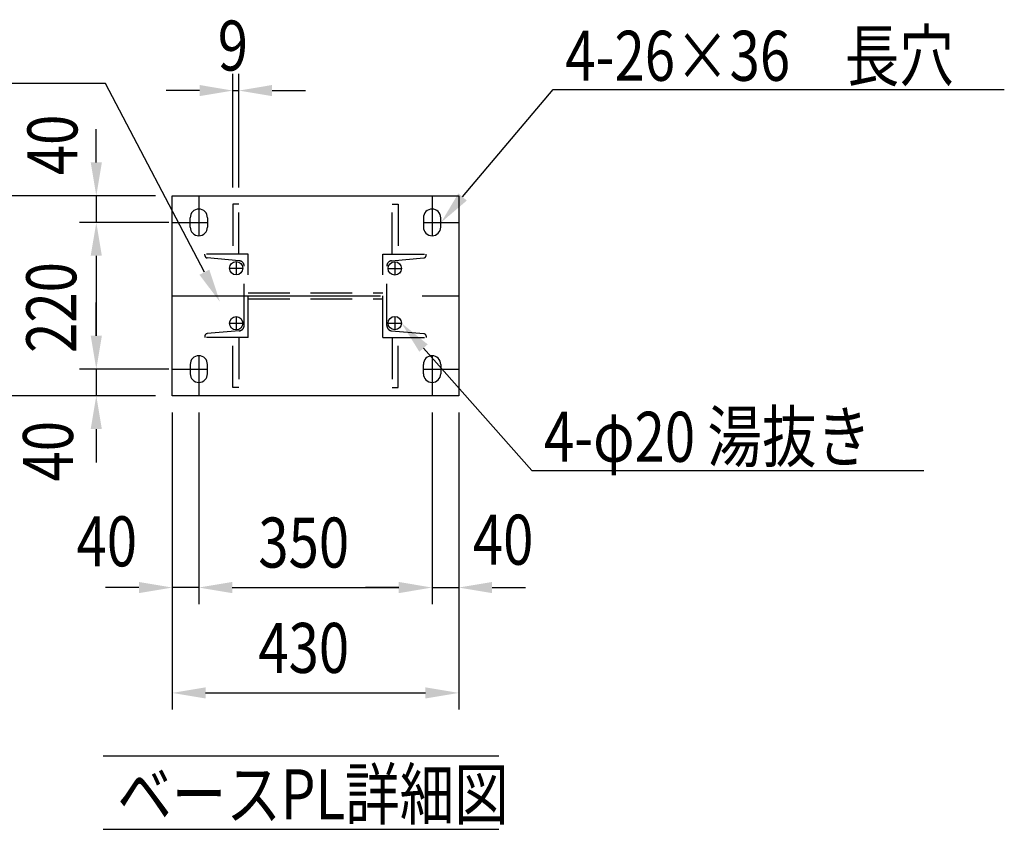
# Model space of a CAD drawing. Extents: x 727 to 17227, y 71 to 13207.
# Drawn here: x 12969 to 15923, y 1094 to 3523 of the extents above; entities that cross this region are included whole.
import ezdxf

# ---------------------------------------------------------------- set-up
doc = ezdxf.new("R2010")
doc.units = 0
doc.header["$LTSCALE"] = 500
doc.header["$PDMODE"] = 33
doc.header["$PDSIZE"] = 5
doc.linetypes.add('CENTER', pattern=[2, 1.25, -0.25, 0.25, -0.25])
doc.linetypes.add('HIDDEN', pattern=[0.375, 0.25, -0.125])
doc.layers.get('0').update_dxf_attribs({"linetype": 'CONTINUOUS'})
doc.layers.get('DEFPOINTS').update_dxf_attribs({"linetype": 'CONTINUOUS'})
for name, color, linetype in [('CENTER', 3, 'CENTER'), ('HASEN', 7, 'HIDDEN'), ('MOJI', 6, 'CONTINUOUS'), ('SJC', 1, 'CONTINUOUS'), ('SUNPOU', 4, 'CONTINUOUS')]:
    doc.layers.add(name, color=color, linetype=linetype)
doc.styles.add('EXT08', font='ROMANS', dxfattribs={"width": 0.8, "bigfont": 'EXTFONT'})
doc.dimstyles.get("Standard").update_dxf_attribs({"dimscale": 50, "dimtxt": 3, "dimasz": 2, "dimexe": 1, "dimexo": 1, "dimgap": 1.2, "dimtad": 1, "dimcen": 0.09, "dimazin": 3, "dimtfac": 1, "dimtmove": 0, "dimatfit": 3})

# ---------------------------------------------------------------- blocks, each defined once
blk = doc.blocks.new('*U101')
at = {"layer": 'SUNPOU', "color": 0, "style": 'EXT08', "width": 0.8}
blk.add_text('40', height=150, dxfattribs=at).set_placement((13139, 1882.8))
blk = doc.blocks.new('*D15')
at = {"layer": 'DEFPOINTS', "color": 0}
for p in [(13426.1, 2394.6), (13506.1, 2394.6), (13426.1, 1819.1)]:
    blk.add_point(p, dxfattribs=at)
at = {"layer": 'SUNPOU', "color": 0}
for p, q in [((13426.1, 2344.6), (13426.1, 1769.1)), ((13506.1, 2344.6), (13506.1, 1769.1)), ((13326.1, 1819.1), (13226.1, 1819.1)), ((13506.1, 1819.1), (13426.1, 1819.1)), ((13606.1, 1819.1), (13706.1, 1819.1))]:
    blk.add_line(p, q, dxfattribs=at)
for points in [[(13326.1, 1835.8), (13326.1, 1802.4), (13426.1, 1819.1)], [(13606.1, 1835.8), (13606.1, 1802.4), (13506.1, 1819.1)]]:
    blk.add_solid(points, dxfattribs=at)
blk.add_blockref('*U101', (0, 0))
blk = doc.blocks.new('*U100')
at = {"layer": 'SUNPOU', "color": 0, "style": 'EXT08', "width": 0.8}
blk.add_text('40', height=150, rotation=90, dxfattribs=at).set_placement((13141.8, 3056.3))
blk = doc.blocks.new('*D16')
at = {"layer": 'DEFPOINTS', "color": 0}
for p in [(13426.1, 2994.6), (13198.4, 2914.6), (13465.7, 2914.6)]:
    blk.add_point(p, dxfattribs=at)
at = {"layer": 'SUNPOU', "color": 0}
for p, q in [((13198.4, 3094.6), (13198.4, 3194.6)), ((13376.1, 2994.6), (13148.4, 2994.6)), ((13198.4, 2994.6), (13198.4, 2914.6)), ((13415.7, 2914.6), (13148.4, 2914.6)), ((13198.4, 2814.6), (13198.4, 2714.6))]:
    blk.add_line(p, q, dxfattribs=at)
for points in [[(13181.7, 3094.6), (13215.1, 3094.6), (13198.4, 2994.6)], [(13181.7, 2814.6), (13215.1, 2814.6), (13198.4, 2914.6)]]:
    blk.add_solid(points, dxfattribs=at)
blk.add_blockref('*U100', (0, 0))
blk = doc.blocks.new('*U99')
at = {"layer": 'SUNPOU', "color": 0, "style": 'EXT08', "width": 0.8}
blk.add_text('40', height=150, rotation=90, dxfattribs=at).set_placement((13128.5, 2137.2))
blk = doc.blocks.new('*D17')
at = {"layer": 'DEFPOINTS', "color": 0}
for p in [(13465.7, 2474.6), (13198.4, 2394.6), (13426.1, 2394.6)]:
    blk.add_point(p, dxfattribs=at)
at = {"layer": 'SUNPOU', "color": 0}
for p, q in [((13198.4, 2574.6), (13198.4, 2674.6)), ((13415.7, 2474.6), (13148.4, 2474.6)), ((13198.4, 2474.6), (13198.4, 2394.6)), ((13376.1, 2394.6), (13148.4, 2394.6)), ((13198.4, 2294.6), (13198.4, 2194.6))]:
    blk.add_line(p, q, dxfattribs=at)
for points in [[(13181.7, 2574.6), (13215.1, 2574.6), (13198.4, 2474.6)], [(13181.7, 2294.6), (13215.1, 2294.6), (13198.4, 2394.6)]]:
    blk.add_solid(points, dxfattribs=at)
blk.add_blockref('*U99', (0, 0))
blk = doc.blocks.new('*U98')
at = {"layer": 'SUNPOU', "color": 0, "style": 'EXT08', "width": 0.8}
blk.add_text('40', height=150, dxfattribs=at).set_placement((14328.2, 1887.7))
blk = doc.blocks.new('*D18')
at = {"layer": 'DEFPOINTS', "color": 0}
for p in [(14206.1, 2394.6), (14286.1, 2394.6), (14286.1, 1819.1)]:
    blk.add_point(p, dxfattribs=at)
at = {"layer": 'SUNPOU', "color": 0}
for p, q in [((14206.1, 2344.6), (14206.1, 1769.1)), ((14286.1, 2344.6), (14286.1, 1769.1)), ((14106.1, 1819.1), (14006.1, 1819.1)), ((14206.1, 1819.1), (14286.1, 1819.1)), ((14386.1, 1819.1), (14486.1, 1819.1))]:
    blk.add_line(p, q, dxfattribs=at)
for points in [[(14106.1, 1835.8), (14106.1, 1802.4), (14206.1, 1819.1)], [(14386.1, 1835.8), (14386.1, 1802.4), (14286.1, 1819.1)]]:
    blk.add_solid(points, dxfattribs=at)
blk.add_blockref('*U98', (0, 0))
blk = doc.blocks.new('*U97')
at = {"layer": 'SUNPOU', "color": 0, "style": 'EXT08', "width": 0.8}
blk.add_text('350', height=150, dxfattribs=at).set_placement((13684.6, 1879.1))
blk = doc.blocks.new('*D19')
at = {"layer": 'DEFPOINTS', "color": 0}
for p in [(13506.1, 2394.6), (14206.1, 2394.6), (14206.1, 1819.1)]:
    blk.add_point(p, dxfattribs=at)
at = {"layer": 'SUNPOU', "color": 0}
for p, q in [((13506.1, 2344.6), (13506.1, 1769.1)), ((14206.1, 2344.6), (14206.1, 1769.1)), ((13606.1, 1819.1), (14106.1, 1819.1))]:
    blk.add_line(p, q, dxfattribs=at)
for points in [[(13606.1, 1835.8), (13606.1, 1802.4), (13506.1, 1819.1)], [(14106.1, 1835.8), (14106.1, 1802.4), (14206.1, 1819.1)]]:
    blk.add_solid(points, dxfattribs=at)
blk.add_blockref('*U97', (0, 0))
blk = doc.blocks.new('*U96')
at = {"layer": 'SUNPOU', "color": 0, "style": 'EXT08', "width": 0.8}
blk.add_text('430', height=150, dxfattribs=at).set_placement((13684.6, 1563))
blk = doc.blocks.new('*D20')
at = {"layer": 'DEFPOINTS', "color": 0}
for p in [(13426.1, 2394.6), (14286.1, 2394.6), (14286.1, 1503)]:
    blk.add_point(p, dxfattribs=at)
at = {"layer": 'SUNPOU', "color": 0}
for p, q in [((13426.1, 2344.6), (13426.1, 1453)), ((14286.1, 2344.6), (14286.1, 1453)), ((13526.1, 1503), (14186.1, 1503))]:
    blk.add_line(p, q, dxfattribs=at)
for points in [[(13526.1, 1519.7), (13526.1, 1486.3), (13426.1, 1503)], [(14186.1, 1519.7), (14186.1, 1486.3), (14286.1, 1503)]]:
    blk.add_solid(points, dxfattribs=at)
blk.add_blockref('*U96', (0, 0))
blk = doc.blocks.new('*U95')
at = {"layer": 'SUNPOU', "color": 0, "style": 'EXT08', "width": 0.8}
blk.add_text('300', height=150, rotation=90, dxfattribs=at).set_placement((12781.1, 2523.1))
blk = doc.blocks.new('*D21')
at = {"layer": 'DEFPOINTS', "color": 0}
for p in [(13248.4, 2994.6), (12841.1, 2394.6), (13251, 2394.6)]:
    blk.add_point(p, dxfattribs=at)
at = {"layer": 'SUNPOU', "color": 0}
for p, q in [((13198.4, 2994.6), (12791.1, 2994.6)), ((12841.1, 2894.6), (12841.1, 2494.6)), ((13201, 2394.6), (12791.1, 2394.6))]:
    blk.add_line(p, q, dxfattribs=at)
for points in [[(12824.4, 2894.6), (12857.7, 2894.6), (12841.1, 2994.6)], [(12824.4, 2494.6), (12857.7, 2494.6), (12841.1, 2394.6)]]:
    blk.add_solid(points, dxfattribs=at)
blk.add_blockref('*U95', (0, 0))
blk = doc.blocks.new('*U94')
at = {"layer": 'SUNPOU', "color": 0, "style": 'EXT08', "width": 0.8}
blk.add_text('220', height=150, rotation=90, dxfattribs=at).set_placement((13138.4, 2523.1))
blk = doc.blocks.new('*D22')
at = {"layer": 'DEFPOINTS', "color": 0}
for p in [(13465.7, 2914.6), (13198.4, 2474.6), (13465.7, 2474.6)]:
    blk.add_point(p, dxfattribs=at)
at = {"layer": 'SUNPOU', "color": 0}
for p, q in [((13415.7, 2914.6), (13148.4, 2914.6)), ((13198.4, 2814.6), (13198.4, 2574.6)), ((13415.7, 2474.6), (13148.4, 2474.6))]:
    blk.add_line(p, q, dxfattribs=at)
for points in [[(13181.7, 2814.6), (13215.1, 2814.6), (13198.4, 2914.6)], [(13181.7, 2574.6), (13215.1, 2574.6), (13198.4, 2474.6)]]:
    blk.add_solid(points, dxfattribs=at)
blk.add_blockref('*U94', (0, 0))
blk = doc.blocks.new('*U56')
at = {"layer": 'SUNPOU'}
blk.add_lwpolyline([(14297.5, 2991.1), (14569.1, 3313.8), (15923, 3313.8)], dxfattribs=at)
blk.add_solid([(14310.2, 2980.3), (14233.1, 2914.6), (14284.7, 3001.8)], dxfattribs=at)
blk = doc.blocks.new('*U57')
at = {"layer": 'SUNPOU', "extrusion": (0, 0, -1)}
blk.add_lwpolyline([(-13522.8, 2765.2), (-13226.5, 3331.3), (-11499.2, 3331.3)], dxfattribs=at)
blk.add_solid([(-13508, 2757.5), (-13569.2, 2676.6), (-13537.6, 2772.9)], dxfattribs=at)
blk = doc.blocks.new('*U58')
at = {"layer": 'SUNPOU'}
blk.add_lwpolyline([(14180.3, 2537.7), (14505.1, 2170.6), (15681.5, 2170.6)], dxfattribs=at)
blk.add_solid([(14167.8, 2526.6), (14114.1, 2612.6), (14192.8, 2548.7)], dxfattribs=at)
blk = doc.blocks.new('*U93')
at = {"layer": 'SUNPOU', "color": 0, "style": 'EXT08', "width": 0.8}
blk.add_text('9', height=150, dxfattribs=at).set_placement((13562.8, 3370.3))
blk = doc.blocks.new('*D23')
at = {"layer": 'DEFPOINTS', "color": 0}
for p in [(13626.1, 3310.3), (13608.1, 2969.6), (13626.1, 2969.6)]:
    blk.add_point(p, dxfattribs=at)
at = {"layer": 'SUNPOU', "color": 0}
for p, q in [((13608.1, 3019.6), (13608.1, 3360.3)), ((13626.1, 3019.6), (13626.1, 3360.3)), ((13508.1, 3310.3), (13408.1, 3310.3)), ((13608.1, 3310.3), (13626.1, 3310.3)), ((13726.1, 3310.3), (13826.1, 3310.3))]:
    blk.add_line(p, q, dxfattribs=at)
for points in [[(13508.1, 3327), (13508.1, 3293.6), (13608.1, 3310.3)], [(13726.1, 3327), (13726.1, 3293.6), (13626.1, 3310.3)]]:
    blk.add_solid(points, dxfattribs=at)
blk.add_blockref('*U93', (0, 0))

msp = doc.modelspace()

# ---------------------------------------------------------------- linework, layer by layer
at = {"layer": 'CENTER'}
for p, q in [((13506.054, 2994.568), (13506.054, 2874.568)), ((14206.054, 2994.568), (14206.054, 2874.568)), ((13426.054, 2914.568), (13532.054, 2914.568)), ((14180.054, 2914.568), (14286.054, 2914.568)), ((13598.055, 2777.152), (13638.055, 2777.152)), ((13618.055, 2797.152), (13618.055, 2757.152)), ((14094.054, 2796.56), (14094.054, 2756.56)), ((14074.054, 2776.56), (14114.054, 2776.56)), ((13426.054, 2694.568), (14286.054, 2694.568)), ((13618.055, 2631.984), (13618.055, 2591.984)), ((14094.053, 2632.564), (14094.053, 2592.564)), ((13598.055, 2611.984), (13638.055, 2611.984)), ((14074.053, 2612.564), (14114.053, 2612.564)), ((13506.054, 2514.568), (13506.054, 2394.568)), ((14206.054, 2514.568), (14206.054, 2394.568)), ((13426.054, 2474.568), (13532.054, 2474.568)), ((14180.054, 2474.568), (14286.054, 2474.568))]:
    msp.add_line(p, q, dxfattribs=at)
at = {"layer": 'HASEN'}
for p, q in [((13608.054, 2969.568), (13608.054, 2819.568)), ((13626.054, 2969.568), (13608.054, 2969.568)), ((13626.054, 2819.568), (13626.054, 2969.568)), ((14086.054, 2819.568), (14086.054, 2969.568)), ((14086.054, 2969.568), (14104.054, 2969.568)), ((14104.054, 2969.568), (14104.054, 2819.568)), ((13654.054, 2819.568), (13524.054, 2819.568)), ((13524.054, 2816.06), (13524.054, 2819.568)), ((13627.448, 2799.684), (13531.356, 2808.091)), ((13654.054, 2569.568), (13654.054, 2819.568)), ((14058.054, 2569.568), (14058.054, 2819.568)), ((14058.054, 2819.568), (14188.054, 2819.568)), ((14084.659, 2799.684), (14180.751, 2808.091)), ((14188.054, 2816.06), (14188.054, 2819.568)), ((13642.054, 2605.391), (13642.054, 2783.745)), ((14070.054, 2605.391), (14070.054, 2783.745)), ((13654.054, 2703.568), (14058.054, 2703.568)), ((13654.054, 2685.568), (14058.054, 2685.568)), ((13524.054, 2573.075), (13524.054, 2569.568)), ((13524.054, 2573.075), (13524.054, 2569.568)), ((13627.448, 2589.452), (13531.356, 2581.045)), ((14084.659, 2589.452), (14180.751, 2581.045)), ((14188.054, 2573.075), (14188.054, 2569.568)), ((14188.054, 2573.075), (14188.054, 2569.568)), ((13654.054, 2569.568), (13524.054, 2569.568)), ((13654.054, 2569.568), (13524.054, 2569.568)), ((13608.054, 2419.568), (13608.054, 2569.568)), ((13626.054, 2569.568), (13626.054, 2419.568)), ((14058.054, 2569.568), (14188.054, 2569.568)), ((14058.054, 2569.568), (14188.054, 2569.568)), ((14086.054, 2569.568), (14086.054, 2419.568)), ((14104.054, 2419.568), (14104.054, 2569.568)), ((13626.054, 2419.568), (13608.054, 2419.568)), ((14086.054, 2419.568), (14104.054, 2419.568))]:
    msp.add_line(p, q, dxfattribs=at)
for centre, radius, start, end in [((13532.054, 2816.06), 8, 180, 265), ((14180.054, 2816.06), 8, 275, 0), ((13626.054, 2783.745), 16, 0, 85), ((14086.054, 2783.745), 16, 95, 180), ((13626.054, 2605.391), 16, 275, 0), ((14086.054, 2605.391), 16, 180, 265), ((13532.054, 2573.075), 8, 95, 180), ((14180.054, 2573.075), 8, 0, 85)]:
    msp.add_arc(centre, radius, start, end, dxfattribs=at)
at = {"layer": 'MOJI'}
for p, q in [((13219.438, 1313.732), (14405.985, 1313.732)), ((13219.438, 1093.732), (14405.985, 1093.732))]:
    msp.add_line(p, q, dxfattribs=at)
at = {"layer": 'SJC'}
for p, q in [((13426.054, 2994.568), (14286.054, 2994.568)), ((13426.054, 2394.568), (13426.054, 2994.568)), ((14286.054, 2994.568), (14286.054, 2394.568)), ((13480.054, 2900.568), (13480.054, 2928.568)), ((13532.054, 2928.568), (13532.054, 2900.568)), ((14180.054, 2928.568), (14180.054, 2900.568)), ((14232.054, 2900.568), (14232.054, 2928.568)), ((13480.054, 2488.568), (13480.054, 2460.568)), ((13532.054, 2460.568), (13532.054, 2488.568)), ((14180.054, 2460.568), (14180.054, 2488.568)), ((14232.054, 2488.568), (14232.054, 2460.568)), ((14286.054, 2394.568), (13426.054, 2394.568))]:
    msp.add_line(p, q, dxfattribs=at)
for centre in [(13618.055, 2777.152), (14094.054, 2776.56), (13618.055, 2611.984), (14094.053, 2612.564)]:
    msp.add_circle(centre, 20, dxfattribs=at)
for centre, start, end in [((13506.054, 2928.568), 0, 180), ((14206.054, 2928.568), 360, 180), ((13506.054, 2900.568), 180, 0), ((14206.054, 2900.568), 180, 360), ((13506.054, 2488.568), 0, 180), ((14206.054, 2488.568), 0, 180), ((13506.054, 2460.568), 180, 0), ((14206.054, 2460.568), 180, 0)]:
    msp.add_arc(centre, 26, start, end, dxfattribs=at)

# ---------------------------------------------------------------- block references
for name in ['*U57', '*U56', '*U58']:
    msp.add_blockref(name, (0, 0))

# ---------------------------------------------------------------- texts
at = {"layer": 'MOJI', "style": 'EXT08', "width": 0.8}
for s, p in [('4-26×36\u3000長穴', (14605.555, 3339.656)), ('4-φ20 湯抜き', (14541.511, 2196.47)), ('ベースPL詳細図', (13261.277, 1123.855))]:
    msp.add_text(s, height=150, dxfattribs=at).set_placement(p)

# ---------------------------------------------------------------- dimensions: what is measured, and where the dimension line sits
at = {"layer": 'SUNPOU'}
for base, p1, p2, picture, middle in [((13626.054, 3310.288), (13608.054, 2969.568), (13626.054, 2969.568), '*D23', (13617.054, 3445.288)), ((14286.054, 1502.987), (13426.054, 2394.568), (14286.054, 2394.568), '*D20', (13856.054, 1637.987)), ((14206.054, 1819.089), (13506.054, 2394.568), (14206.054, 2394.568), '*D19', (13856.054, 1954.089))]:
    dim = msp.add_linear_dim(base=base, p1=p1, p2=p2, dimstyle='Standard', override={"dimscale": 50, "dimtxt": 3, "dimasz": 2, "dimexe": 1, "dimexo": 1, "dimgap": 1.2, "dimdec": 0, "dimlfac": 0.5}, dxfattribs=at)
    dim.commit()
    dim.dimension.update_dxf_attribs({"geometry": picture, "text_midpoint": middle})
for base, p1, p2, picture, middle in [((13198.387, 2914.568), (13426.054, 2994.568), (13465.724, 2914.568), '*D16', (13066.816, 3170.602)), ((13198.387, 2394.568), (13465.724, 2474.568), (13426.054, 2394.568), '*D17', (13053.519, 2251.509))]:
    dim = msp.add_linear_dim(base=base, p1=p1, p2=p2, angle=90, dimstyle='Standard', override={"dimscale": 50, "dimtxt": 3, "dimasz": 2, "dimexe": 1, "dimexo": 1, "dimgap": 1.2, "dimdec": 0, "dimlfac": 0.5}, dxfattribs=at)
    dim.commit()
    dim.dimension.update_dxf_attribs({"geometry": picture, "text_midpoint": middle, "dimtype": 128})
for base, p1, p2, picture, middle in [((12841.07, 2394.568), (13248.387, 2994.568), (13250.96, 2394.568), '*D21', (12706.07, 2694.568)), ((13198.387, 2474.568), (13465.724, 2914.568), (13465.724, 2474.568), '*D22', (13063.387, 2694.568))]:
    dim = msp.add_linear_dim(base=base, p1=p1, p2=p2, angle=90, dimstyle='Standard', override={"dimscale": 50, "dimtxt": 3, "dimasz": 2, "dimexe": 1, "dimexo": 1, "dimgap": 1.2, "dimdec": 0, "dimlfac": 0.5}, dxfattribs=at)
    dim.commit()
    dim.dimension.update_dxf_attribs({"geometry": picture, "text_midpoint": middle})
for base, p1, p2, picture, middle in [((13426.054, 1819.089), (13506.054, 2394.568), (13426.054, 2394.568), '*D15', (13253.311, 1957.806)), ((14286.054, 1819.089), (14206.054, 2394.568), (14286.054, 2394.568), '*D18', (14442.471, 1962.737))]:
    dim = msp.add_linear_dim(base=base, p1=p1, p2=p2, dimstyle='Standard', override={"dimscale": 50, "dimtxt": 3, "dimasz": 2, "dimexe": 1, "dimexo": 1, "dimgap": 1.2, "dimdec": 0, "dimlfac": 0.5}, dxfattribs=at)
    dim.commit()
    dim.dimension.update_dxf_attribs({"geometry": picture, "text_midpoint": middle, "dimtype": 128})

doc.saveas('drawing.dxf')
